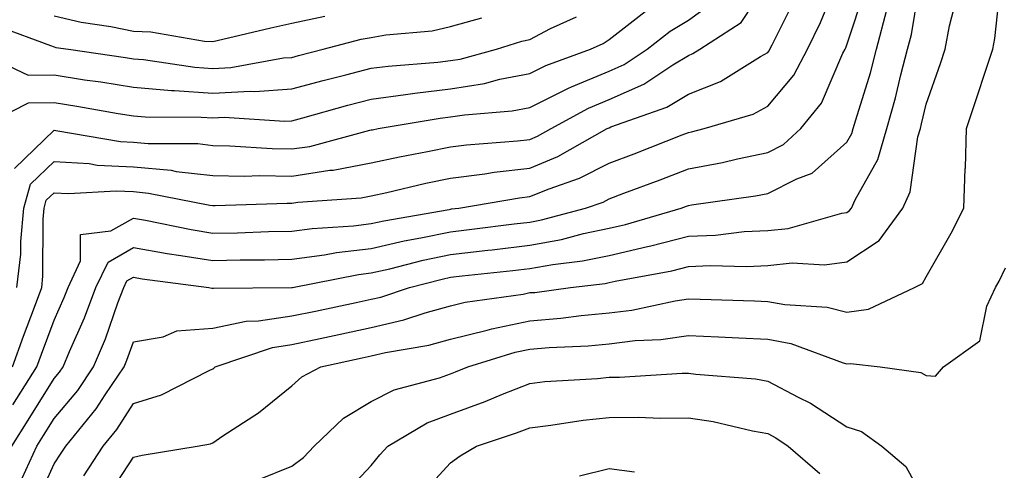
# Model space of a CAD drawing. Units: inches. Extents: x 1037123 to 1039763, y 7226618 to 7229258.
# Drawn here: x 1037974 to 1038098, y 7227499 to 7227556 of the extents above; entities that cross this region are included whole.
import ezdxf

# ---------------------------------------------------------------- set-up
doc = ezdxf.new("R2010")
doc.units = ezdxf.units.IN
doc.header["$MEASUREMENT"] = 0
doc.layers.add('Contour_10377226', color=7, linetype='Continuous', true_color=0x2b85d1)

msp = doc.modelspace()

# ---------------------------------------------------------------- linework, layer by layer
at = {"layer": 'Contour_10377226'}
for points in [[(1037972.85, 7227507.12, 2869), (1037975.86, 7227511.92, 2869), (1037976.45, 7227513.52, 2869), (1037978.05, 7227517.78, 2869), (1037979.32, 7227520.65, 2869), (1037979.81, 7227521.92, 2869), (1037981.39, 7227525.26, 2869), (1037981.39, 7227528.58, 2869), (1037985.18, 7227529.05, 2869), (1037988.05, 7227530.65, 2869), (1037989.57, 7227530.4, 2869), (1037995.34, 7227529.21, 2869), (1037998.05, 7227528.76, 2869), (1038001.16, 7227528.81, 2869), (1038005.08, 7227528.95, 2869), (1038008.05, 7227529.01, 2869), (1038010.61, 7227529.36, 2869), (1038015.82, 7227529.69, 2869), (1038018.05, 7227529.97, 2869), (1038019.65, 7227530.32, 2869), (1038027.87, 7227531.74, 2869), (1038028.05, 7227531.78, 2869), (1038028.17, 7227531.8, 2869), (1038029.1, 7227531.92, 2869), (1038036.76, 7227533.21, 2869), (1038038.05, 7227533.37, 2869), (1038040.49, 7227534.36, 2869), (1038044.3, 7227535.67, 2869), (1038048.05, 7227537.56, 2869), (1038051.21, 7227538.76, 2869), (1038057.27, 7227541.14, 2869), (1038058.05, 7227541.45, 2869), (1038058.46, 7227541.51, 2869), (1038060.04, 7227541.92, 2869), (1038066.23, 7227543.74, 2869), (1038068.05, 7227544.75, 2869), (1038071.33, 7227548.64, 2869), (1038073.07, 7227551.92, 2869), (1038074.69, 7227555.28, 2869), (1038076.96, 7227560.83, 2869)], [(1037975.63, 7227494.34, 2866), (1037978.05, 7227499.71, 2866), (1037978.93, 7227501.04, 2866), (1037979.51, 7227501.92, 2866), (1037983.36, 7227506.61, 2866), (1037984.5, 7227508.37, 2866), (1037986.88, 7227511.92, 2866), (1037987.23, 7227512.74, 2866), (1037988.05, 7227515.08, 2866), (1037991.82, 7227515.69, 2866), (1037993.52, 7227516.45, 2866), (1037998.05, 7227516.8, 2866), (1038002.29, 7227517.68, 2866), (1038003.83, 7227517.7, 2866), (1038008.05, 7227518.33, 2866), (1038011.02, 7227518.95, 2866), (1038016.16, 7227520.03, 2866), (1038018.05, 7227520.44, 2866), (1038019.26, 7227520.71, 2866), (1038022.85, 7227521.92, 2866), (1038027, 7227522.97, 2866), (1038028.05, 7227523.21, 2866), (1038029.5, 7227523.37, 2866), (1038035.92, 7227524.05, 2866), (1038038.05, 7227524.3, 2866), (1038040.94, 7227524.81, 2866), (1038044.71, 7227525.26, 2866), (1038048.05, 7227525.94, 2866), (1038052.91, 7227527.06, 2866), (1038053.3, 7227527.17, 2866), (1038058.05, 7227528.38, 2866), (1038061.45, 7227528.52, 2866), (1038065.08, 7227528.95, 2866), (1038068.05, 7227529.09, 2866), (1038070.63, 7227529.34, 2866), (1038077.41, 7227531.28, 2866), (1038078.05, 7227531.37, 2866), (1038078.38, 7227531.59, 2866), (1038078.62, 7227531.92, 2866), (1038079.09, 7227532.96, 2866), (1038081.94, 7227538.03, 2866), (1038083.07, 7227541.92, 2866), (1038084.16, 7227545.81, 2866), (1038084.85, 7227548.72, 2866), (1038085.69, 7227551.92, 2866), (1038086.17, 7227553.8, 2866), (1038087.39, 7227561.26, 2866)], [(1037984.65, 7227495.32, 2864), (1037988.05, 7227500.55, 2864), (1037989.16, 7227500.81, 2864), (1037996.1, 7227501.92, 2864), (1037997.76, 7227502.21, 2864), (1037998.05, 7227502.33, 2864), (1037999.34, 7227503.21, 2864), (1038003.83, 7227506.14, 2864), (1038008.05, 7227509.52, 2864), (1038009.3, 7227510.67, 2864), (1038011.68, 7227511.92, 2864), (1038016.92, 7227513.05, 2864), (1038018.05, 7227513.29, 2864), (1038019.85, 7227513.72, 2864), (1038025.32, 7227514.65, 2864), (1038028.05, 7227515.4, 2864), (1038032.66, 7227516.53, 2864), (1038033.26, 7227516.71, 2864), (1038038.05, 7227517.7, 2864), (1038041.94, 7227518.03, 2864), (1038044.51, 7227518.38, 2864), (1038048.05, 7227518.72, 2864), (1038050.9, 7227519.07, 2864), (1038056.37, 7227520.24, 2864), (1038058.05, 7227520.49, 2864), (1038059.55, 7227520.42, 2864), (1038066.37, 7227520.24, 2864), (1038068.05, 7227520.16, 2864), (1038070.22, 7227519.75, 2864), (1038075.57, 7227519.44, 2864), (1038078.05, 7227518.81, 2864), (1038080.78, 7227519.19, 2864), (1038086.57, 7227521.92, 2864), (1038087.56, 7227522.41, 2864), (1038088.05, 7227523.25, 2864), (1038091.21, 7227528.76, 2864), (1038092.8, 7227531.92, 2864), (1038092.97, 7227536.84, 2864), (1038092.99, 7227536.98, 2864), (1038093.11, 7227541.92, 2864), (1038094.36, 7227545.61, 2864), (1038095.65, 7227549.52, 2864), (1038096.45, 7227551.92, 2864), (1038096.7, 7227553.27, 2864), (1038097.6, 7227561.47, 2864)], [(1037972.7, 7227501.92, 2868), (1037974.79, 7227505.18, 2868), (1037978.05, 7227510.44, 2868), (1037978.73, 7227511.24, 2868), (1037979.18, 7227511.92, 2868), (1037979.98, 7227513.85, 2868), (1037981.88, 7227518.09, 2868), (1037983.32, 7227521.92, 2868), (1037984.85, 7227525.12, 2868), (1037988.05, 7227526.94, 2868), (1037992.31, 7227526.18, 2868), (1037994.01, 7227525.96, 2868), (1037998.05, 7227525.32, 2868), (1038001.51, 7227525.38, 2868), (1038004.57, 7227525.4, 2868), (1038008.05, 7227525.46, 2868), (1038012.15, 7227526.02, 2868), (1038013.66, 7227526.31, 2868), (1038018.05, 7227526.84, 2868), (1038022.19, 7227527.78, 2868), (1038024.28, 7227528.15, 2868), (1038028.05, 7227528.93, 2868), (1038030.73, 7227529.24, 2868), (1038036.06, 7227529.93, 2868), (1038038.05, 7227530.16, 2868), (1038039.53, 7227530.44, 2868), (1038045.06, 7227531.92, 2868), (1038047.29, 7227532.68, 2868), (1038048.05, 7227533.07, 2868), (1038049.91, 7227533.78, 2868), (1038054.5, 7227535.47, 2868), (1038058.05, 7227536.84, 2868), (1038062.33, 7227537.64, 2868), (1038064.26, 7227538.13, 2868), (1038068.05, 7227538.91, 2868), (1038070.04, 7227539.93, 2868), (1038072.23, 7227541.92, 2868), (1038074.83, 7227545.14, 2868), (1038077.54, 7227551.41, 2868), (1038077.82, 7227551.92, 2868), (1038077.89, 7227552.08, 2868), (1038078.05, 7227552.49, 2868), (1038080.37, 7227559.6, 2868)], [(1037973.36, 7227521.92, 2871), (1037973.85, 7227526.12, 2871), (1037973.85, 7227527.72, 2871), (1037974.24, 7227531.92, 2871), (1037975.06, 7227534.91, 2871), (1037978.05, 7227537.78, 2871), (1037982.46, 7227537.51, 2871), (1037983.46, 7227537.33, 2871), (1037988.05, 7227537.1, 2871), (1037992.8, 7227536.67, 2871), (1037993.44, 7227536.53, 2871), (1037998.05, 7227536.02, 2871), (1038002.07, 7227535.94, 2871), (1038003.95, 7227536.02, 2871), (1038008.05, 7227535.94, 2871), (1038012.82, 7227536.69, 2871), (1038013.26, 7227536.71, 2871), (1038018.05, 7227537.6, 2871), (1038021.6, 7227538.37, 2871), (1038025.16, 7227539.03, 2871), (1038028.05, 7227539.62, 2871), (1038030.08, 7227539.89, 2871), (1038036.51, 7227540.38, 2871), (1038038.05, 7227540.57, 2871), (1038039.01, 7227540.96, 2871), (1038040.73, 7227541.92, 2871), (1038045.45, 7227544.52, 2871), (1038048.05, 7227545.59, 2871), (1038052.44, 7227547.53, 2871), (1038056.1, 7227549.97, 2871), (1038058.05, 7227551.14, 2871), (1038058.6, 7227551.37, 2871), (1038059.5, 7227551.92, 2871), (1038064.69, 7227555.28, 2871), (1038068.05, 7227560.4, 2871)], [(1037972.78, 7227511.92, 2870), (1037974.2, 7227515.77, 2870), (1037975.57, 7227519.44, 2870), (1037976.49, 7227521.92, 2870), (1037976.64, 7227523.33, 2870), (1037976.66, 7227530.53, 2870), (1037976.8, 7227531.92, 2870), (1037977.05, 7227532.92, 2870), (1037978.05, 7227533.85, 2870), (1037979.87, 7227533.74, 2870), (1037985.88, 7227534.09, 2870), (1037988.05, 7227533.99, 2870), (1037989.94, 7227533.81, 2870), (1037997.7, 7227532.27, 2870), (1037998.05, 7227532.23, 2870), (1037998.36, 7227532.23, 2870), (1038007.42, 7227532.55, 2870), (1038008.05, 7227532.55, 2870), (1038008.77, 7227532.64, 2870), (1038016.76, 7227533.21, 2870), (1038018.05, 7227533.46, 2870), (1038020, 7227533.87, 2870), (1038024.92, 7227535.05, 2870), (1038028.05, 7227535.67, 2870), (1038032.37, 7227536.24, 2870), (1038033.54, 7227536.43, 2870), (1038038.05, 7227536.96, 2870), (1038041.57, 7227538.4, 2870), (1038047.82, 7227541.92, 2870), (1038048.05, 7227542.04, 2870), (1038048.26, 7227542.13, 2870), (1038055.34, 7227544.63, 2870), (1038058.05, 7227546.28, 2870), (1038062.09, 7227547.88, 2870), (1038067.13, 7227551, 2870), (1038068.05, 7227551.51, 2870), (1038068.25, 7227551.72, 2870), (1038068.34, 7227551.92, 2870), (1038068.6, 7227552.47, 2870), (1038071.57, 7227558.4, 2870)], [(1037973.07, 7227536.9, 2872), (1037978.05, 7227541.71, 2872), (1037978.28, 7227541.69, 2872), (1037986.43, 7227540.3, 2872), (1037988.05, 7227540.22, 2872), (1037989.92, 7227540.05, 2872), (1037996.16, 7227540.03, 2872), (1037998.05, 7227539.81, 2872), (1038000.2, 7227539.77, 2872), (1038005.53, 7227539.4, 2872), (1038008.05, 7227539.36, 2872), (1038010.28, 7227539.69, 2872), (1038017.85, 7227541.72, 2872), (1038018.05, 7227541.76, 2872), (1038018.19, 7227541.78, 2872), (1038018.91, 7227541.92, 2872), (1038026.72, 7227543.25, 2872), (1038028.05, 7227543.4, 2872), (1038029.81, 7227543.68, 2872), (1038035.8, 7227544.17, 2872), (1038038.05, 7227544.6, 2872), (1038042.93, 7227547.04, 2872), (1038043.3, 7227547.17, 2872), (1038048.05, 7227549.15, 2872), (1038049.96, 7227550.01, 2872), (1038052.85, 7227551.92, 2872), (1038055.75, 7227554.22, 2872), (1038058.05, 7227555.57, 2872), (1038061.7, 7227558.27, 2872)], [(1037981.78, 7227498.19, 2865), (1037984.22, 7227501.92, 2865), (1037985.94, 7227504.03, 2865), (1037988.05, 7227507.31, 2865), (1037991.6, 7227508.37, 2865), (1037997.6, 7227511.47, 2865), (1037998.05, 7227511.67, 2865), (1037998.21, 7227511.76, 2865), (1037998.38, 7227511.92, 2865), (1038005.61, 7227514.36, 2865), (1038008.05, 7227514.73, 2865), (1038011.62, 7227515.49, 2865), (1038013.97, 7227516, 2865), (1038018.05, 7227516.86, 2865), (1038022.15, 7227517.82, 2865), (1038024.85, 7227518.72, 2865), (1038028.05, 7227519.6, 2865), (1038029.91, 7227520.06, 2865), (1038037.21, 7227521.08, 2865), (1038038.05, 7227521.26, 2865), (1038038.67, 7227521.3, 2865), (1038043.19, 7227521.92, 2865), (1038047.54, 7227522.43, 2865), (1038048.05, 7227522.53, 2865), (1038048.83, 7227522.7, 2865), (1038055.94, 7227524.03, 2865), (1038058.05, 7227524.56, 2865), (1038060.8, 7227524.67, 2865), (1038065.41, 7227524.56, 2865), (1038068.05, 7227524.69, 2865), (1038071.14, 7227525.01, 2865), (1038075.2, 7227524.77, 2865), (1038078.05, 7227525.16, 2865), (1038082.13, 7227527.84, 2865), (1038085.1, 7227531.92, 2865), (1038086, 7227533.97, 2865), (1038087, 7227540.87, 2865), (1038087.31, 7227541.92, 2865), (1038087.46, 7227542.51, 2865), (1038088.05, 7227545.01, 2865), (1038089.83, 7227550.14, 2865), (1038090.43, 7227551.92, 2865), (1038091, 7227554.87, 2865), (1038091.82, 7227558.15, 2865)], [(1037968.42, 7227541.92, 2873), (1037974.81, 7227545.16, 2873), (1037978.05, 7227545.2, 2873), (1037980.9, 7227544.77, 2873), (1037986.12, 7227543.85, 2873), (1037988.05, 7227543.54, 2873), (1037989.55, 7227543.42, 2873), (1037996.59, 7227543.38, 2873), (1037998.05, 7227543.29, 2873), (1037999.5, 7227543.37, 2873), (1038007.11, 7227542.86, 2873), (1038008.05, 7227542.92, 2873), (1038009.42, 7227543.29, 2873), (1038015.1, 7227544.87, 2873), (1038018.05, 7227545.65, 2873), (1038022.35, 7227546.22, 2873), (1038023.56, 7227546.41, 2873), (1038028.05, 7227546.94, 2873), (1038032.35, 7227547.62, 2873), (1038034.28, 7227548.15, 2873), (1038038.05, 7227548.87, 2873), (1038040.08, 7227549.89, 2873), (1038045.69, 7227551.92, 2873), (1038047.31, 7227552.66, 2873), (1038048.05, 7227553.17, 2873), (1038052.99, 7227556.98, 2873)], [(1037974.03, 7227497.9, 2867), (1037975.86, 7227501.92, 2867), (1037976.72, 7227503.25, 2867), (1037978.05, 7227505.4, 2867), (1037981.04, 7227508.93, 2867), (1037983.03, 7227511.92, 2867), (1037984.51, 7227515.46, 2867), (1037986.1, 7227519.97, 2867), (1037986.84, 7227521.92, 2867), (1037987.23, 7227522.74, 2867), (1037988.05, 7227523.21, 2867), (1037989.14, 7227523.01, 2867), (1037997.56, 7227521.92, 2867), (1037997.95, 7227521.82, 2867), (1037998.05, 7227521.84, 2867), (1037998.13, 7227521.84, 2867), (1038008.03, 7227521.9, 2867), (1038008.05, 7227521.9, 2867), (1038008.05, 7227521.92, 2867), (1038008.11, 7227521.92, 2867), (1038016.43, 7227523.54, 2867), (1038018.05, 7227523.74, 2867), (1038020.39, 7227524.26, 2867), (1038024.61, 7227525.36, 2867), (1038028.05, 7227526.06, 2867), (1038032.74, 7227526.61, 2867), (1038033.3, 7227526.67, 2867), (1038038.05, 7227527.23, 2867), (1038042.03, 7227527.94, 2867), (1038044.83, 7227528.7, 2867), (1038048.05, 7227529.38, 2867), (1038050.12, 7227529.85, 2867), (1038057.15, 7227531.92, 2867), (1038057.8, 7227532.17, 2867), (1038058.05, 7227532.25, 2867), (1038058.46, 7227532.33, 2867), (1038066.53, 7227533.44, 2867), (1038068.05, 7227533.76, 2867), (1038071.74, 7227535.61, 2867), (1038073.66, 7227536.31, 2867), (1038078.05, 7227540.2, 2867), (1038078.67, 7227541.3, 2867), (1038078.85, 7227541.92, 2867), (1038079.16, 7227543.03, 2867), (1038081, 7227548.97, 2867), (1038081.76, 7227551.92, 2867), (1038083.09, 7227556.88, 2867)], [(1037968.19, 7227551.78, 2874), (1037974.79, 7227548.66, 2874), (1037978.05, 7227548.7, 2874), (1037981.88, 7227548.09, 2874), (1037983.93, 7227547.8, 2874), (1037988.05, 7227547.13, 2874), (1037992.87, 7227546.74, 2874), (1037993.23, 7227546.74, 2874), (1037998.05, 7227546.39, 2874), (1038002.78, 7227546.65, 2874), (1038003.36, 7227546.61, 2874), (1038008.05, 7227546.92, 2874), (1038012, 7227547.97, 2874), (1038014.83, 7227548.7, 2874), (1038018.05, 7227549.54, 2874), (1038020.16, 7227549.81, 2874), (1038026.43, 7227550.3, 2874), (1038028.05, 7227550.49, 2874), (1038029.28, 7227550.69, 2874), (1038033.83, 7227551.92, 2874), (1038037.03, 7227552.94, 2874), (1038038.05, 7227553.17, 2874), (1038040.67, 7227554.54, 2874), (1038043.95, 7227556.02, 2874)], [(1037970.94, 7227554.81, 2875), (1037977.58, 7227552.39, 2875), (1037978.05, 7227552.21, 2875), (1037978.28, 7227552.15, 2875), (1037979.87, 7227551.92, 2875), (1037987.03, 7227550.9, 2875), (1037988.05, 7227550.73, 2875), (1037989.34, 7227550.63, 2875), (1037995.78, 7227549.65, 2875), (1037998.05, 7227549.5, 2875), (1038000.35, 7227549.62, 2875), (1038006.96, 7227550.83, 2875), (1038008.05, 7227550.9, 2875), (1038008.85, 7227551.12, 2875), (1038012, 7227551.92, 2875), (1038016.78, 7227553.19, 2875), (1038018.05, 7227553.4, 2875), (1038019.87, 7227553.74, 2875), (1038025.71, 7227554.26, 2875), (1038028.05, 7227554.79, 2875), (1038032.01, 7227555.88, 2875)], [(1037978.05, 7227556.14, 2876), (1037981.47, 7227555.34, 2876), (1037985.18, 7227554.79, 2876), (1037988.05, 7227554.21, 2876), (1037990.24, 7227554.11, 2876), (1037997.03, 7227552.94, 2876), (1037998.05, 7227552.9, 2876), (1037999.32, 7227553.19, 2876), (1038005.37, 7227554.6, 2876), (1038008.05, 7227555.22, 2876), (1038012.21, 7227556.08, 2876)], [(1038003.85, 7227497.72, 2863), (1038008.05, 7227499.42, 2863), (1038009.48, 7227500.49, 2863), (1038010.84, 7227501.92, 2863), (1038014.53, 7227505.44, 2863), (1038018.05, 7227507.55, 2863), (1038020.94, 7227509.03, 2863), (1038026.66, 7227510.53, 2863), (1038028.05, 7227511.04, 2863), (1038028.69, 7227511.28, 2863), (1038030.22, 7227511.92, 2863), (1038036.21, 7227513.76, 2863), (1038038.05, 7227514.15, 2863), (1038040.47, 7227514.34, 2863), (1038045.39, 7227514.58, 2863), (1038048.05, 7227514.81, 2863), (1038051.35, 7227515.22, 2863), (1038054.59, 7227515.38, 2863), (1038058.05, 7227515.88, 2863), (1038061.84, 7227515.71, 2863), (1038064.42, 7227515.55, 2863), (1038068.05, 7227515.4, 2863), (1038070.98, 7227514.85, 2863), (1038077.56, 7227512.41, 2863), (1038078.05, 7227512.29, 2863), (1038078.48, 7227512.35, 2863), (1038082.23, 7227511.92, 2863), (1038087.35, 7227511.22, 2863), (1038088.05, 7227510.81, 2863), (1038089.22, 7227510.75, 2863), (1038090.24, 7227511.92, 2863), (1038094.79, 7227515.18, 2863), (1038095.71, 7227519.58, 2863), (1038096.8, 7227521.92, 2863), (1038097.25, 7227522.72, 2863), (1038098.05, 7227524.38, 2863)], [(1038014.38, 7227495.59, 2862), (1038018.05, 7227499.48, 2862), (1038019.12, 7227500.85, 2862), (1038020.12, 7227501.92, 2862), (1038025.1, 7227504.87, 2862), (1038028.05, 7227505.96, 2862), (1038032.42, 7227507.55, 2862), (1038034.59, 7227508.46, 2862), (1038038.05, 7227509.83, 2862), (1038039.92, 7227510.05, 2862), (1038046.59, 7227510.46, 2862), (1038048.05, 7227510.61, 2862), (1038049.34, 7227510.63, 2862), (1038057.25, 7227511.12, 2862), (1038058.05, 7227511.12, 2862), (1038058.99, 7227510.98, 2862), (1038066.53, 7227510.4, 2862), (1038068.05, 7227510.12, 2862), (1038071.88, 7227508.09, 2862), (1038073.46, 7227507.33, 2862), (1038078.05, 7227504.36, 2862), (1038079.89, 7227503.76, 2862), (1038082.46, 7227501.92, 2862), (1038085.49, 7227499.36, 2862), (1038088.05, 7227494.69, 2862)], [(1038024.26, 7227495.71, 2861), (1038028.05, 7227499.83, 2861), (1038029.28, 7227500.69, 2861), (1038031.33, 7227501.92, 2861), (1038036.37, 7227503.6, 2861), (1038038.05, 7227504.24, 2861), (1038040.69, 7227504.56, 2861), (1038044.77, 7227505.2, 2861), (1038048.05, 7227505.55, 2861), (1038051.7, 7227505.57, 2861), (1038054.51, 7227505.46, 2861), (1038058.05, 7227505.49, 2861), (1038061.16, 7227505.03, 2861), (1038066.12, 7227503.85, 2861), (1038068.05, 7227503.52, 2861), (1038069.09, 7227502.96, 2861), (1038070.63, 7227501.92, 2861), (1038074.63, 7227498.5, 2861)], [(1038044.32, 7227498.19, 2860), (1038048.05, 7227499.13, 2860), (1038051.27, 7227498.7, 2860)]]:
    msp.add_polyline3d(points, dxfattribs=at)

doc.saveas('drawing.dxf')
